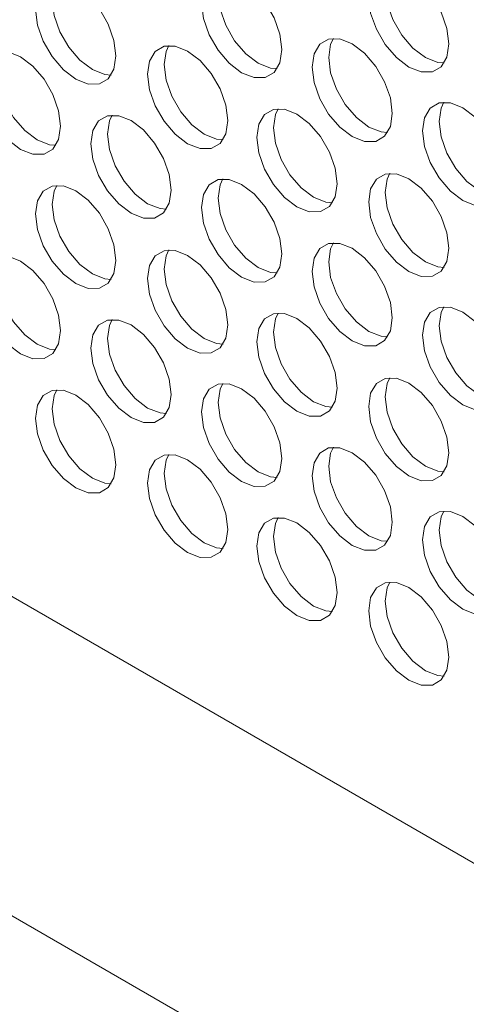
# Model space of a CAD drawing. Units: millimetres. Extents: x 74 to 2910, y 52 to 2015.
# Drawn here: x 2234 to 2262, y 1444 to 1507 of the extents above; entities that cross this region are included whole.
import ezdxf

# ---------------------------------------------------------------- set-up
doc = ezdxf.new("R2010")
doc.units = ezdxf.units.MM
doc.header["$LTSCALE"] = 10

msp = doc.modelspace()

# ---------------------------------------------------------------- linework, layer by layer
at = {"color": 7, "linetype": 'Continuous', "lineweight": 15}
for p, q in [((2021.357, 1592.227), (2404.998, 1370.756)), ((2409.947, 1347.488), (1996.997, 1585.88))]:
    msp.add_line(p, q, dxfattribs=at)
at = {"color": 7, "linetype": 'Continuous', "lineweight": 15, "flags": 128}
for points in [[(2261.276, 1505.179), (2261.15, 1506.167), (2260.786, 1507.203), (2260.218, 1508.187), (2259.503, 1509.02), (2258.71, 1509.623), (2257.917, 1509.936), (2257.202, 1509.928), (2256.635, 1509.6), (2256.27, 1508.984), (2256.145, 1508.141), (2256.27, 1507.153), (2256.635, 1506.117), (2257.202, 1505.134), (2257.917, 1504.3), (2258.71, 1503.698), (2259.503, 1503.385), (2260.218, 1503.393), (2260.786, 1503.721), (2261.15, 1504.336), (2261.276, 1505.179)], [(2257.506, 1509.972), (2257.331, 1509.597), (2257.205, 1508.754), (2257.331, 1507.766), (2257.695, 1506.729), (2258.263, 1505.746), (2258.978, 1504.913), (2259.771, 1504.31), (2260.564, 1503.997), (2260.975, 1503.961)], [(2250.585, 1504.819), (2250.46, 1505.807), (2250.095, 1506.843), (2249.528, 1507.826), (2248.812, 1508.66), (2248.019, 1509.262), (2247.227, 1509.575), (2246.511, 1509.567), (2245.944, 1509.239), (2245.579, 1508.624), (2245.454, 1507.781), (2245.579, 1506.793), (2245.944, 1505.756), (2246.511, 1504.773), (2247.227, 1503.94), (2248.019, 1503.337), (2248.812, 1503.024), (2249.528, 1503.032), (2250.095, 1503.36), (2250.46, 1503.975), (2250.585, 1504.819)], [(2246.815, 1509.611), (2246.64, 1509.236), (2246.515, 1508.393), (2246.64, 1507.405), (2247.005, 1506.369), (2247.572, 1505.386), (2248.287, 1504.552), (2249.08, 1503.949), (2249.873, 1503.637), (2250.285, 1503.601)], [(2239.979, 1504.409), (2239.853, 1505.397), (2239.489, 1506.434), (2238.921, 1507.417), (2238.206, 1508.25), (2237.413, 1508.853), (2236.62, 1509.166), (2235.905, 1509.158), (2235.337, 1508.83), (2234.973, 1508.214), (2234.847, 1507.371), (2234.973, 1506.383), (2235.337, 1505.347), (2235.905, 1504.364), (2236.62, 1503.53), (2237.413, 1502.928), (2238.206, 1502.615), (2238.921, 1502.623), (2239.489, 1502.951), (2239.853, 1503.566), (2239.979, 1504.409)], [(2236.208, 1509.202), (2236.034, 1508.827), (2235.908, 1507.984), (2236.034, 1506.996), (2236.398, 1505.959), (2236.966, 1504.976), (2237.681, 1504.143), (2238.474, 1503.54), (2239.266, 1503.227), (2239.678, 1503.191)], [(2257.656, 1500.736), (2257.531, 1501.724), (2257.166, 1502.761), (2256.599, 1503.744), (2255.883, 1504.578), (2255.091, 1505.18), (2254.298, 1505.493), (2253.583, 1505.485), (2253.015, 1505.157), (2252.651, 1504.542), (2252.525, 1503.699), (2252.651, 1502.711), (2253.015, 1501.674), (2253.583, 1500.691), (2254.298, 1499.858), (2255.091, 1499.255), (2255.883, 1498.942), (2256.599, 1498.95), (2257.166, 1499.278), (2257.531, 1499.893), (2257.656, 1500.736)], [(2253.886, 1505.529), (2253.711, 1505.154), (2253.586, 1504.311), (2253.711, 1503.323), (2254.076, 1502.287), (2254.643, 1501.304), (2255.358, 1500.47), (2256.151, 1499.867), (2256.944, 1499.555), (2257.356, 1499.519)], [(2247.134, 1500.279), (2247.008, 1501.267), (2246.644, 1502.303), (2246.076, 1503.286), (2245.361, 1504.12), (2244.568, 1504.722), (2243.775, 1505.035), (2243.06, 1505.027), (2242.492, 1504.699), (2242.128, 1504.084), (2242.003, 1503.241), (2242.128, 1502.253), (2242.492, 1501.217), (2243.06, 1500.233), (2243.775, 1499.4), (2244.568, 1498.797), (2245.361, 1498.484), (2246.076, 1498.492), (2246.644, 1498.82), (2247.008, 1499.436), (2247.134, 1500.279)], [(2243.364, 1505.071), (2243.189, 1504.696), (2243.063, 1503.853), (2243.189, 1502.865), (2243.553, 1501.829), (2244.121, 1500.846), (2244.836, 1500.012), (2245.629, 1499.409), (2246.422, 1499.097), (2246.833, 1499.061)], [(2236.443, 1499.918), (2236.317, 1500.906), (2235.953, 1501.942), (2235.385, 1502.925), (2234.67, 1503.759), (2233.877, 1504.362), (2233.085, 1504.674), (2232.369, 1504.666), (2231.802, 1504.339), (2231.437, 1503.723), (2231.312, 1502.88), (2231.437, 1501.892), (2231.802, 1500.856), (2232.369, 1499.873), (2233.085, 1499.039), (2233.877, 1498.436), (2234.67, 1498.124), (2235.385, 1498.132), (2235.953, 1498.459), (2236.317, 1499.075), (2236.443, 1499.918)], [(2232.673, 1504.71), (2232.498, 1504.335), (2232.372, 1503.492), (2232.498, 1502.504), (2232.862, 1501.468), (2233.43, 1500.485), (2234.145, 1499.651), (2234.938, 1499.049), (2235.731, 1498.736), (2236.142, 1498.7)], [(2250.351, 1501.037), (2250.176, 1500.663), (2250.05, 1499.82), (2250.176, 1498.832), (2250.54, 1497.795), (2251.108, 1496.812), (2251.823, 1495.979), (2252.616, 1495.376), (2253.409, 1495.063), (2253.82, 1495.027)], [(2264.727, 1496.654), (2264.602, 1497.642), (2264.237, 1498.679), (2263.67, 1499.662), (2262.954, 1500.496), (2262.162, 1501.098), (2261.369, 1501.411), (2260.654, 1501.403), (2260.086, 1501.075), (2259.722, 1500.46), (2259.596, 1499.617), (2259.722, 1498.629), (2260.086, 1497.592), (2260.654, 1496.609), (2261.369, 1495.776), (2262.162, 1495.173), (2262.954, 1494.86), (2263.67, 1494.868), (2264.237, 1495.196), (2264.602, 1495.811), (2264.727, 1496.654)], [(2260.957, 1501.447), (2260.782, 1501.072), (2260.657, 1500.229), (2260.782, 1499.241), (2261.147, 1498.205), (2261.714, 1497.222), (2262.429, 1496.388), (2263.222, 1495.785), (2264.015, 1495.472), (2264.427, 1495.437)], [(2243.514, 1495.836), (2243.388, 1496.824), (2243.024, 1497.86), (2242.456, 1498.843), (2241.741, 1499.677), (2240.948, 1500.28), (2240.156, 1500.592), (2239.44, 1500.584), (2238.873, 1500.257), (2238.508, 1499.641), (2238.383, 1498.798), (2238.508, 1497.81), (2238.873, 1496.774), (2239.44, 1495.791), (2240.156, 1494.957), (2240.948, 1494.354), (2241.741, 1494.042), (2242.456, 1494.05), (2243.024, 1494.377), (2243.388, 1494.993), (2243.514, 1495.836)], [(2239.744, 1500.628), (2239.569, 1500.253), (2239.443, 1499.41), (2239.569, 1498.422), (2239.933, 1497.386), (2240.501, 1496.403), (2241.216, 1495.569), (2242.009, 1494.967), (2242.802, 1494.654), (2243.214, 1494.618)], [(2254.121, 1496.245), (2253.995, 1497.233), (2253.631, 1498.269), (2253.063, 1499.253), (2252.348, 1500.086), (2251.555, 1500.689), (2250.762, 1501.002), (2250.047, 1500.994), (2249.479, 1500.666), (2249.115, 1500.05), (2248.989, 1499.207), (2249.115, 1498.219), (2249.479, 1497.183), (2250.047, 1496.2), (2250.762, 1495.366), (2251.555, 1494.764), (2252.348, 1494.451), (2253.063, 1494.459), (2253.631, 1494.787), (2253.995, 1495.402), (2254.121, 1496.245)], [(2261.276, 1492.115), (2261.15, 1493.103), (2260.786, 1494.139), (2260.218, 1495.122), (2259.503, 1495.956), (2258.71, 1496.558), (2257.917, 1496.871), (2257.202, 1496.863), (2256.635, 1496.535), (2256.27, 1495.92), (2256.145, 1495.077), (2256.27, 1494.089), (2256.635, 1493.052), (2257.202, 1492.069), (2257.917, 1491.236), (2258.71, 1490.633), (2259.503, 1490.32), (2260.218, 1490.328), (2260.786, 1490.656), (2261.15, 1491.272), (2261.276, 1492.115)], [(2257.506, 1496.907), (2257.331, 1496.532), (2257.205, 1495.689), (2257.331, 1494.701), (2257.695, 1493.665), (2258.263, 1492.682), (2258.978, 1491.848), (2259.771, 1491.245), (2260.564, 1490.933), (2260.975, 1490.897)], [(2239.979, 1491.345), (2239.853, 1492.333), (2239.489, 1493.369), (2238.921, 1494.352), (2238.206, 1495.186), (2237.413, 1495.788), (2236.62, 1496.101), (2235.905, 1496.093), (2235.337, 1495.765), (2234.973, 1495.15), (2234.847, 1494.307), (2234.973, 1493.319), (2235.337, 1492.282), (2235.905, 1491.299), (2236.62, 1490.466), (2237.413, 1489.863), (2238.206, 1489.55), (2238.921, 1489.558), (2239.489, 1489.886), (2239.853, 1490.502), (2239.979, 1491.345)], [(2236.208, 1496.137), (2236.034, 1495.762), (2235.908, 1494.919), (2236.034, 1493.931), (2236.398, 1492.895), (2236.966, 1491.912), (2237.681, 1491.078), (2238.474, 1490.475), (2239.266, 1490.163), (2239.678, 1490.127)], [(2250.585, 1491.754), (2250.46, 1492.742), (2250.095, 1493.778), (2249.528, 1494.761), (2248.812, 1495.595), (2248.019, 1496.198), (2247.227, 1496.51), (2246.511, 1496.502), (2245.944, 1496.175), (2245.579, 1495.559), (2245.454, 1494.716), (2245.579, 1493.728), (2245.944, 1492.692), (2246.511, 1491.709), (2247.227, 1490.875), (2248.019, 1490.272), (2248.812, 1489.96), (2249.528, 1489.968), (2250.095, 1490.295), (2250.46, 1490.911), (2250.585, 1491.754)], [(2246.815, 1496.546), (2246.64, 1496.171), (2246.515, 1495.328), (2246.64, 1494.34), (2247.005, 1493.304), (2247.572, 1492.321), (2248.287, 1491.487), (2249.08, 1490.885), (2249.873, 1490.572), (2250.285, 1490.536)], [(2257.656, 1487.672), (2257.531, 1488.66), (2257.166, 1489.696), (2256.599, 1490.679), (2255.883, 1491.513), (2255.091, 1492.116), (2254.298, 1492.428), (2253.583, 1492.42), (2253.015, 1492.093), (2252.651, 1491.477), (2252.525, 1490.634), (2252.651, 1489.646), (2253.015, 1488.61), (2253.583, 1487.627), (2254.298, 1486.793), (2255.091, 1486.19), (2255.883, 1485.878), (2256.599, 1485.885), (2257.166, 1486.213), (2257.531, 1486.829), (2257.656, 1487.672)], [(2253.886, 1492.464), (2253.711, 1492.089), (2253.586, 1491.246), (2253.711, 1490.258), (2254.076, 1489.222), (2254.643, 1488.239), (2255.358, 1487.405), (2256.151, 1486.803), (2256.944, 1486.49), (2257.356, 1486.454)], [(2236.443, 1486.853), (2236.317, 1487.841), (2235.953, 1488.878), (2235.385, 1489.861), (2234.67, 1490.694), (2233.877, 1491.297), (2233.085, 1491.61), (2232.369, 1491.602), (2231.802, 1491.274), (2231.437, 1490.659), (2231.312, 1489.815), (2231.437, 1488.827), (2231.802, 1487.791), (2232.369, 1486.808), (2233.085, 1485.974), (2233.877, 1485.372), (2234.67, 1485.059), (2235.385, 1485.067), (2235.953, 1485.395), (2236.317, 1486.01), (2236.443, 1486.853)], [(2232.673, 1491.646), (2232.498, 1491.271), (2232.372, 1490.428), (2232.498, 1489.44), (2232.862, 1488.404), (2233.43, 1487.42), (2234.145, 1486.587), (2234.938, 1485.984), (2235.731, 1485.671), (2236.142, 1485.635)], [(2247.134, 1487.214), (2247.008, 1488.202), (2246.644, 1489.238), (2246.076, 1490.221), (2245.361, 1491.055), (2244.568, 1491.658), (2243.775, 1491.97), (2243.06, 1491.962), (2242.492, 1491.635), (2242.128, 1491.019), (2242.003, 1490.176), (2242.128, 1489.188), (2242.492, 1488.152), (2243.06, 1487.169), (2243.775, 1486.335), (2244.568, 1485.732), (2245.361, 1485.42), (2246.076, 1485.428), (2246.644, 1485.755), (2247.008, 1486.371), (2247.134, 1487.214)], [(2243.364, 1492.006), (2243.189, 1491.631), (2243.063, 1490.788), (2243.189, 1489.8), (2243.553, 1488.764), (2244.121, 1487.781), (2244.836, 1486.947), (2245.629, 1486.345), (2246.422, 1486.032), (2246.833, 1485.996)], [(2254.121, 1483.181), (2253.995, 1484.169), (2253.631, 1485.205), (2253.063, 1486.188), (2252.348, 1487.022), (2251.555, 1487.624), (2250.762, 1487.937), (2250.047, 1487.929), (2249.479, 1487.601), (2249.115, 1486.986), (2248.989, 1486.143), (2249.115, 1485.155), (2249.479, 1484.118), (2250.047, 1483.135), (2250.762, 1482.302), (2251.555, 1481.699), (2252.348, 1481.386), (2253.063, 1481.394), (2253.631, 1481.722), (2253.995, 1482.337), (2254.121, 1483.181)], [(2250.351, 1487.973), (2250.176, 1487.598), (2250.05, 1486.755), (2250.176, 1485.767), (2250.54, 1484.731), (2251.108, 1483.748), (2251.823, 1482.914), (2252.616, 1482.311), (2253.409, 1481.999), (2253.82, 1481.963)], [(2264.727, 1483.59), (2264.602, 1484.578), (2264.237, 1485.614), (2263.67, 1486.597), (2262.954, 1487.431), (2262.162, 1488.034), (2261.369, 1488.346), (2260.654, 1488.338), (2260.086, 1488.011), (2259.722, 1487.395), (2259.596, 1486.552), (2259.722, 1485.564), (2260.086, 1484.528), (2260.654, 1483.545), (2261.369, 1482.711), (2262.162, 1482.108), (2262.954, 1481.796), (2263.67, 1481.803), (2264.237, 1482.131), (2264.602, 1482.747), (2264.727, 1483.59)], [(2260.957, 1488.382), (2260.782, 1488.007), (2260.657, 1487.164), (2260.782, 1486.176), (2261.147, 1485.14), (2261.714, 1484.157), (2262.429, 1483.323), (2263.222, 1482.72), (2264.015, 1482.408), (2264.427, 1482.372)], [(2243.514, 1482.771), (2243.388, 1483.759), (2243.024, 1484.796), (2242.456, 1485.779), (2241.741, 1486.612), (2240.948, 1487.215), (2240.156, 1487.528), (2239.44, 1487.52), (2238.873, 1487.192), (2238.508, 1486.576), (2238.383, 1485.733), (2238.508, 1484.745), (2238.873, 1483.709), (2239.44, 1482.726), (2240.156, 1481.892), (2240.948, 1481.29), (2241.741, 1480.977), (2242.456, 1480.985), (2243.024, 1481.313), (2243.388, 1481.928), (2243.514, 1482.771)], [(2239.744, 1487.564), (2239.569, 1487.189), (2239.443, 1486.346), (2239.569, 1485.358), (2239.933, 1484.321), (2240.501, 1483.338), (2241.216, 1482.505), (2242.009, 1481.902), (2242.802, 1481.589), (2243.214, 1481.553)], [(2250.585, 1478.689), (2250.46, 1479.677), (2250.095, 1480.713), (2249.528, 1481.697), (2248.812, 1482.53), (2248.019, 1483.133), (2247.227, 1483.446), (2246.511, 1483.438), (2245.944, 1483.11), (2245.579, 1482.494), (2245.454, 1481.651), (2245.579, 1480.663), (2245.944, 1479.627), (2246.511, 1478.644), (2247.227, 1477.81), (2248.019, 1477.208), (2248.812, 1476.895), (2249.528, 1476.903), (2250.095, 1477.231), (2250.46, 1477.846), (2250.585, 1478.689)], [(2246.815, 1483.482), (2246.64, 1483.107), (2246.515, 1482.264), (2246.64, 1481.276), (2247.005, 1480.239), (2247.572, 1479.256), (2248.287, 1478.423), (2249.08, 1477.82), (2249.873, 1477.507), (2250.285, 1477.471)], [(2261.276, 1479.05), (2261.15, 1480.038), (2260.786, 1481.074), (2260.218, 1482.057), (2259.503, 1482.891), (2258.71, 1483.494), (2257.917, 1483.806), (2257.202, 1483.798), (2256.635, 1483.471), (2256.27, 1482.855), (2256.145, 1482.012), (2256.27, 1481.024), (2256.635, 1479.988), (2257.202, 1479.005), (2257.917, 1478.171), (2258.71, 1477.568), (2259.503, 1477.256), (2260.218, 1477.264), (2260.786, 1477.591), (2261.15, 1478.207), (2261.276, 1479.05)], [(2257.506, 1483.842), (2257.331, 1483.467), (2257.205, 1482.624), (2257.331, 1481.636), (2257.695, 1480.6), (2258.263, 1479.617), (2258.978, 1478.783), (2259.771, 1478.181), (2260.564, 1477.868), (2260.975, 1477.832)], [(2239.979, 1478.28), (2239.853, 1479.268), (2239.489, 1480.304), (2238.921, 1481.287), (2238.206, 1482.121), (2237.413, 1482.724), (2236.62, 1483.036), (2235.905, 1483.028), (2235.337, 1482.701), (2234.973, 1482.085), (2234.847, 1481.242), (2234.973, 1480.254), (2235.337, 1479.218), (2235.905, 1478.235), (2236.62, 1477.401), (2237.413, 1476.798), (2238.206, 1476.486), (2238.921, 1476.494), (2239.489, 1476.821), (2239.853, 1477.437), (2239.979, 1478.28)], [(2236.208, 1483.072), (2236.034, 1482.697), (2235.908, 1481.854), (2236.034, 1480.866), (2236.398, 1479.83), (2236.966, 1478.847), (2237.681, 1478.013), (2238.474, 1477.411), (2239.266, 1477.098), (2239.678, 1477.062)], [(2257.656, 1474.607), (2257.531, 1475.595), (2257.166, 1476.631), (2256.599, 1477.615), (2255.883, 1478.448), (2255.091, 1479.051), (2254.298, 1479.364), (2253.583, 1479.356), (2253.015, 1479.028), (2252.651, 1478.412), (2252.525, 1477.569), (2252.651, 1476.581), (2253.015, 1475.545), (2253.583, 1474.562), (2254.298, 1473.728), (2255.091, 1473.126), (2255.883, 1472.813), (2256.599, 1472.821), (2257.166, 1473.149), (2257.531, 1473.764), (2257.656, 1474.607)], [(2253.886, 1479.399), (2253.711, 1479.025), (2253.586, 1478.182), (2253.711, 1477.194), (2254.076, 1476.157), (2254.643, 1475.174), (2255.358, 1474.341), (2256.151, 1473.738), (2256.944, 1473.425), (2257.356, 1473.389)], [(2247.134, 1474.149), (2247.008, 1475.137), (2246.644, 1476.174), (2246.076, 1477.157), (2245.361, 1477.99), (2244.568, 1478.593), (2243.775, 1478.906), (2243.06, 1478.898), (2242.492, 1478.57), (2242.128, 1477.955), (2242.003, 1477.112), (2242.128, 1476.123), (2242.492, 1475.087), (2243.06, 1474.104), (2243.775, 1473.27), (2244.568, 1472.668), (2245.361, 1472.355), (2246.076, 1472.363), (2246.644, 1472.691), (2247.008, 1473.306), (2247.134, 1474.149)], [(2243.364, 1478.942), (2243.189, 1478.567), (2243.063, 1477.724), (2243.189, 1476.736), (2243.553, 1475.7), (2244.121, 1474.716), (2244.836, 1473.883), (2245.629, 1473.28), (2246.422, 1472.967), (2246.833, 1472.931)], [(2264.727, 1470.525), (2264.602, 1471.513), (2264.237, 1472.549), (2263.67, 1473.533), (2262.954, 1474.366), (2262.162, 1474.969), (2261.369, 1475.282), (2260.654, 1475.274), (2260.086, 1474.946), (2259.722, 1474.33), (2259.596, 1473.487), (2259.722, 1472.499), (2260.086, 1471.463), (2260.654, 1470.48), (2261.369, 1469.646), (2262.162, 1469.044), (2262.954, 1468.731), (2263.67, 1468.739), (2264.237, 1469.067), (2264.602, 1469.682), (2264.727, 1470.525)], [(2260.957, 1475.317), (2260.782, 1474.943), (2260.657, 1474.1), (2260.782, 1473.112), (2261.147, 1472.075), (2261.714, 1471.092), (2262.429, 1470.259), (2263.222, 1469.656), (2264.015, 1469.343), (2264.427, 1469.307)], [(2254.121, 1470.116), (2253.995, 1471.104), (2253.631, 1472.14), (2253.063, 1473.123), (2252.348, 1473.957), (2251.555, 1474.56), (2250.762, 1474.872), (2250.047, 1474.864), (2249.479, 1474.537), (2249.115, 1473.921), (2248.989, 1473.078), (2249.115, 1472.09), (2249.479, 1471.054), (2250.047, 1470.071), (2250.762, 1469.237), (2251.555, 1468.634), (2252.348, 1468.322), (2253.063, 1468.33), (2253.631, 1468.657), (2253.995, 1469.273), (2254.121, 1470.116)], [(2250.351, 1474.908), (2250.176, 1474.533), (2250.05, 1473.69), (2250.176, 1472.702), (2250.54, 1471.666), (2251.108, 1470.683), (2251.823, 1469.849), (2252.616, 1469.247), (2253.409, 1468.934), (2253.82, 1468.898)], [(2261.276, 1465.985), (2261.15, 1466.973), (2260.786, 1468.01), (2260.218, 1468.993), (2259.503, 1469.826), (2258.71, 1470.429), (2257.917, 1470.742), (2257.202, 1470.734), (2256.635, 1470.406), (2256.27, 1469.79), (2256.145, 1468.947), (2256.27, 1467.959), (2256.635, 1466.923), (2257.202, 1465.94), (2257.917, 1465.106), (2258.71, 1464.504), (2259.503, 1464.191), (2260.218, 1464.199), (2260.786, 1464.527), (2261.15, 1465.142), (2261.276, 1465.985)], [(2257.506, 1470.778), (2257.331, 1470.403), (2257.205, 1469.56), (2257.331, 1468.572), (2257.695, 1467.535), (2258.263, 1466.552), (2258.978, 1465.719), (2259.771, 1465.116), (2260.564, 1464.803), (2260.975, 1464.767)]]:
    msp.add_lwpolyline(points, dxfattribs=at)

doc.saveas('drawing.dxf')
